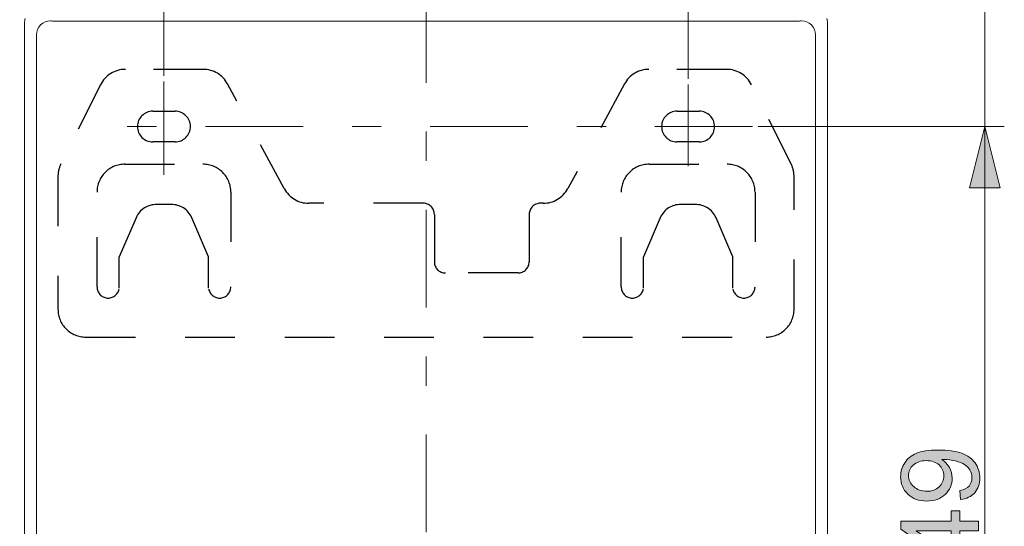
# Model space of a CAD drawing. Units: millimetres. Extents: x 0 to 250, y -250 to 0.
# Drawn here: x 80 to 120, y -186 to -165 of the extents above; entities that cross this region are included whole.
import ezdxf

# ---------------------------------------------------------------- set-up
doc = ezdxf.new("R2010")
doc.units = ezdxf.units.MM
doc.header["$MEASUREMENT"] = 0
for name, pattern in [('AI-Linetype-1440', [9.0421, 3.931348, -1.965674, 1.179404, -1.965674]), ('AI-Linetype-1441', [9.0421, 3.931348, -1.965674, 1.179404, -1.965674]), ('AI-Linetype-1442', [9.0421, 3.931348, -1.965674, 1.179404, -1.965674]), ('AI-Linetype-1521', [4.000006, 2.000003, -2.000003]), ('AI-Linetype-1522', [4.000006, 2.000003, -2.000003]), ('AI-Linetype-1523', [4.000006, 2.000003, -2.000003]), ('AI-Linetype-1524', [4.000006, 2.000003, -2.000003]), ('AI-Linetype-1525', [4.000006, 2.000003, -2.000003]), ('AI-Linetype-1526', [4.000006, 2.000003, -2.000003]), ('AI-Linetype-1527', [4.000006, 2.000003, -2.000003]), ('AI-Linetype-1528', [4.000006, 2.000003, -2.000003]), ('AI-Linetype-1529', [4.000006, 2.000003, -2.000003]), ('AI-Linetype-1530', [4.000006, 2.000003, -2.000003]), ('AI-Linetype-1531', [4.000006, 2.000003, -2.000003]), ('AI-Linetype-1532', [4.000006, 2.000003, -2.000003]), ('AI-Linetype-1533', [4.000006, 2.000003, -2.000003]), ('AI-Linetype-1534', [4.000006, 2.000003, -2.000003]), ('AI-Linetype-1535', [4.000006, 2.000003, -2.000003]), ('AI-Linetype-1536', [4.000006, 2.000003, -2.000003]), ('AI-Linetype-1537', [4.000006, 2.000003, -2.000003]), ('AI-Linetype-1538', [4.000006, 2.000003, -2.000003]), ('AI-Linetype-1539', [4.000006, 2.000003, -2.000003]), ('AI-Linetype-1540', [4.000006, 2.000003, -2.000003]), ('AI-Linetype-1541', [4.000006, 2.000003, -2.000003]), ('AI-Linetype-1542', [4.000006, 2.000003, -2.000003]), ('AI-Linetype-1543', [4.000006, 2.000003, -2.000003]), ('AI-Linetype-1544', [4.000006, 2.000003, -2.000003]), ('AI-Linetype-1545', [4.000006, 2.000003, -2.000003]), ('AI-Linetype-1546', [4.000006, 2.000003, -2.000003]), ('AI-Linetype-1547', [4.000006, 2.000003, -2.000003]), ('AI-Linetype-1548', [4.000006, 2.000003, -2.000003]), ('AI-Linetype-1549', [4.000006, 2.000003, -2.000003]), ('AI-Linetype-1550', [4.000006, 2.000003, -2.000003]), ('AI-Linetype-1551', [4.000006, 2.000003, -2.000003]), ('AI-Linetype-1552', [4.000006, 2.000003, -2.000003]), ('AI-Linetype-1553', [4.000006, 2.000003, -2.000003]), ('AI-Linetype-1554', [4.000006, 2.000003, -2.000003]), ('AI-Linetype-1555', [4.000006, 2.000003, -2.000003]), ('AI-Linetype-1556', [4.000006, 2.000003, -2.000003]), ('AI-Linetype-1557', [4.000006, 2.000003, -2.000003]), ('AI-Linetype-1558', [4.000006, 2.000003, -2.000003]), ('AI-Linetype-1559', [4.000006, 2.000003, -2.000003]), ('AI-Linetype-1560', [4.000006, 2.000003, -2.000003]), ('AI-Linetype-1561', [4.000006, 2.000003, -2.000003]), ('AI-Linetype-1562', [4.000006, 2.000003, -2.000003]), ('AI-Linetype-1563', [4.000006, 2.000003, -2.000003]), ('AI-Linetype-1564', [4.000006, 2.000003, -2.000003]), ('AI-Linetype-1565', [4.000006, 2.000003, -2.000003]), ('AI-Linetype-1566', [4.000006, 2.000003, -2.000003]), ('AI-Linetype-1567', [4.000006, 2.000003, -2.000003]), ('AI-Linetype-1568', [4.000006, 2.000003, -2.000003]), ('AI-Linetype-1569', [4.000006, 2.000003, -2.000003]), ('AI-Linetype-1570', [4.000006, 2.000003, -2.000003]), ('AI-Linetype-1571', [4.000006, 2.000003, -2.000003]), ('AI-Linetype-1572', [4.000006, 2.000003, -2.000003]), ('AI-Linetype-1573', [4.000006, 2.000003, -2.000003]), ('AI-Linetype-1574', [4.000006, 2.000003, -2.000003]), ('AI-Linetype-1575', [4.000006, 2.000003, -2.000003]), ('AI-Linetype-1576', [4.000006, 2.000003, -2.000003]), ('AI-Linetype-1577', [4.000006, 2.000003, -2.000003]), ('AI-Linetype-1578', [4.000006, 2.000003, -2.000003]), ('AI-Linetype-1579', [4.000006, 2.000003, -2.000003]), ('AI-Linetype-1580', [4.000006, 2.000003, -2.000003]), ('AI-Linetype-1581', [4.000006, 2.000003, -2.000003]), ('AI-Linetype-1582', [4.000006, 2.000003, -2.000003]), ('AI-Linetype-1583', [4.000006, 2.000003, -2.000003]), ('AI-Linetype-1584', [4.000006, 2.000003, -2.000003]), ('AI-Linetype-757', [9.0421, 3.931348, -1.965674, 1.179404, -1.965674])]:
    doc.linetypes.add(name, pattern=pattern)
doc.layers.add('Layer 1', color=7, linetype='Continuous', lineweight=0)

# ---------------------------------------------------------------- blocks, each defined once
blk = doc.blocks.new('Block_26')
at = {"layer": 'Layer 1', "true_color": 0x000000, "transparency": 33554687}
h = blk.add_hatch(color=18, dxfattribs=at)
h.dxf.hatch_style = 2
edge = h.paths.add_edge_path()
edge.add_spline(control_points=[(116.463, -183.203), (116.244, -183.203), (116.069, -183.262), (115.94, -183.379), (115.811, -183.496), (115.746, -183.637), (115.746, -183.801), (115.746, -183.972), (115.816, -184.12), (115.955, -184.246), (116.094, -184.372), (116.274, -184.435), (116.495, -184.435), (116.694, -184.435), (116.855, -184.375), (116.979, -184.255), (117.103, -184.136), (117.165, -183.988), (117.165, -183.812), (117.165, -183.635), (117.103, -183.489), (116.979, -183.375), (116.855, -183.261), (116.683, -183.203), (116.463, -183.203)], knot_values=[0, 0, 0, 0, 1, 1, 1, 2, 2, 2, 3, 3, 3, 4, 4, 4, 5, 5, 5, 6, 6, 6, 7, 7, 7, 8, 8, 8, 8], degree=3, periodic=0)
edge = h.paths.add_edge_path()
edge.add_spline(control_points=[(117.84, -184.771), (117.84, -184.771), (117.806, -184.403), (117.806, -184.403), (117.979, -184.372), (118.104, -184.313), (118.182, -184.225), (118.26, -184.137), (118.299, -184.024), (118.299, -183.886), (118.299, -183.769), (118.272, -183.665), (118.218, -183.577), (118.164, -183.488), (118.092, -183.416), (118.002, -183.359), (117.912, -183.302), (117.791, -183.255), (117.637, -183.216), (117.484, -183.178), (117.328, -183.159), (117.17, -183.159), (117.153, -183.159), (117.127, -183.16), (117.093, -183.161), (117.215, -183.238), (117.314, -183.342), (117.39, -183.475), (117.466, -183.607), (117.503, -183.751), (117.503, -183.906), (117.503, -184.164), (117.41, -184.382), (117.223, -184.561), (117.036, -184.739), (116.789, -184.829), (116.482, -184.829), (116.166, -184.829), (115.912, -184.735), (115.719, -184.549), (115.526, -184.363), (115.429, -184.129), (115.429, -183.848), (115.429, -183.645), (115.484, -183.46), (115.593, -183.292), (115.702, -183.124), (115.858, -182.996), (116.06, -182.909), (116.262, -182.822), (116.555, -182.778), (116.938, -182.778), (117.336, -182.778), (117.653, -182.821), (117.89, -182.908), (118.126, -182.994), (118.305, -183.123), (118.429, -183.294), (118.552, -183.465), (118.614, -183.665), (118.614, -183.895), (118.614, -184.139), (118.546, -184.338), (118.411, -184.493), (118.275, -184.647), (118.085, -184.74), (117.84, -184.771)], knot_values=[0, 0, 0, 0, 1, 1, 1, 2, 2, 2, 3, 3, 3, 4, 4, 4, 5, 5, 5, 6, 6, 6, 7, 7, 7, 8, 8, 8, 9, 9, 9, 10, 10, 10, 11, 11, 11, 12, 12, 12, 13, 13, 13, 14, 14, 14, 15, 15, 15, 16, 16, 16, 17, 17, 17, 18, 18, 18, 19, 19, 19, 20, 20, 20, 21, 21, 21, 22, 22, 22, 22], degree=3, periodic=0)
h = blk.add_hatch(color=18, dxfattribs=at)
h.dxf.hatch_style = 2
edge = h.paths.add_edge_path()
edge.add_spline(control_points=[(117.463, -186.024), (117.463, -186.024), (116.057, -186.024), (116.057, -186.024), (116.057, -186.024), (117.463, -187.001), (117.463, -187.001), (117.463, -187.001), (117.463, -186.024), (117.463, -186.024)], knot_values=[0, 0, 0, 0, 1, 1, 1, 2, 2, 2, 3, 3, 3, 3], degree=3, periodic=0)
edge = h.paths.add_edge_path()
edge.add_spline(control_points=[(118.561, -186.024), (118.561, -186.024), (117.814, -186.024), (117.814, -186.024), (117.814, -186.024), (117.814, -187.377), (117.814, -187.377), (117.814, -187.377), (117.463, -187.377), (117.463, -187.377), (117.463, -187.377), (115.442, -185.954), (115.442, -185.954), (115.442, -185.954), (115.442, -185.641), (115.442, -185.641), (115.442, -185.641), (117.463, -185.641), (117.463, -185.641), (117.463, -185.641), (117.463, -185.22), (117.463, -185.22), (117.463, -185.22), (117.814, -185.22), (117.814, -185.22), (117.814, -185.22), (117.814, -185.641), (117.814, -185.641), (117.814, -185.641), (118.561, -185.641), (118.561, -185.641), (118.561, -185.641), (118.561, -186.024), (118.561, -186.024)], knot_values=[0, 0, 0, 0, 1, 1, 1, 2, 2, 2, 3, 3, 3, 4, 4, 4, 5, 5, 5, 6, 6, 6, 7, 7, 7, 8, 8, 8, 9, 9, 9, 10, 10, 10, 11, 11, 11, 11], degree=3, periodic=0)
h = blk.add_hatch(color=18, dxfattribs=at)
h.dxf.hatch_style = 2
edge = h.paths.add_edge_path()
edge.add_spline(control_points=[(118.561, -188.232), (118.561, -188.232), (118.561, -188.615), (118.561, -188.615), (118.561, -188.615), (116.121, -188.615), (116.121, -188.615), (116.209, -188.708), (116.297, -188.828), (116.385, -188.978), (116.472, -189.128), (116.538, -189.262), (116.582, -189.381), (116.582, -189.381), (116.212, -189.381), (116.212, -189.381), (116.112, -189.167), (115.99, -188.98), (115.846, -188.819), (115.703, -188.659), (115.564, -188.546), (115.429, -188.479), (115.429, -188.479), (115.429, -188.232), (115.429, -188.232), (115.429, -188.232), (118.561, -188.232), (118.561, -188.232)], knot_values=[0, 0, 0, 0, 1, 1, 1, 2, 2, 2, 3, 3, 3, 4, 4, 4, 5, 5, 5, 6, 6, 6, 7, 7, 7, 8, 8, 8, 9, 9, 9, 9], degree=3, periodic=0)
at = {"layer": 'Layer 1'}
for points, knots in [([(117.84, -184.771), (117.84, -184.771), (117.806, -184.403), (117.806, -184.403), (117.979, -184.372), (118.104, -184.313), (118.182, -184.225), (118.26, -184.137), (118.299, -184.024), (118.299, -183.886), (118.299, -183.769), (118.272, -183.665), (118.218, -183.577), (118.164, -183.488), (118.092, -183.416), (118.002, -183.359), (117.912, -183.302), (117.791, -183.255), (117.637, -183.216), (117.484, -183.178), (117.328, -183.159), (117.17, -183.159), (117.153, -183.159), (117.127, -183.16), (117.093, -183.161), (117.215, -183.238), (117.314, -183.342), (117.39, -183.475), (117.466, -183.607), (117.503, -183.751), (117.503, -183.906), (117.503, -184.164), (117.41, -184.382), (117.223, -184.561), (117.036, -184.739), (116.789, -184.829), (116.482, -184.829), (116.166, -184.829), (115.912, -184.735), (115.719, -184.549), (115.526, -184.363), (115.429, -184.129), (115.429, -183.848), (115.429, -183.645), (115.484, -183.46), (115.593, -183.292), (115.702, -183.124), (115.858, -182.996), (116.06, -182.909), (116.262, -182.822), (116.555, -182.778), (116.938, -182.778), (117.336, -182.778), (117.653, -182.821), (117.89, -182.908), (118.126, -182.994), (118.305, -183.123), (118.429, -183.294), (118.552, -183.465), (118.614, -183.665), (118.614, -183.895), (118.614, -184.139), (118.546, -184.338), (118.411, -184.493), (118.275, -184.647), (118.085, -184.74), (117.84, -184.771)], [0, 0, 0, 0, 1, 1, 1, 2, 2, 2, 3, 3, 3, 4, 4, 4, 5, 5, 5, 6, 6, 6, 7, 7, 7, 8, 8, 8, 9, 9, 9, 10, 10, 10, 11, 11, 11, 12, 12, 12, 13, 13, 13, 14, 14, 14, 15, 15, 15, 16, 16, 16, 17, 17, 17, 18, 18, 18, 19, 19, 19, 20, 20, 20, 21, 21, 21, 22, 22, 22, 22]), ([(116.463, -183.203), (116.244, -183.203), (116.069, -183.262), (115.94, -183.379), (115.811, -183.496), (115.746, -183.637), (115.746, -183.801), (115.746, -183.972), (115.816, -184.12), (115.955, -184.246), (116.094, -184.372), (116.274, -184.435), (116.495, -184.435), (116.694, -184.435), (116.855, -184.375), (116.979, -184.255), (117.103, -184.136), (117.165, -183.988), (117.165, -183.812), (117.165, -183.635), (117.103, -183.489), (116.979, -183.375), (116.855, -183.261), (116.683, -183.203), (116.463, -183.203)], [0, 0, 0, 0, 1, 1, 1, 2, 2, 2, 3, 3, 3, 4, 4, 4, 5, 5, 5, 6, 6, 6, 7, 7, 7, 8, 8, 8, 8]), ([(118.561, -186.024), (118.561, -186.024), (117.814, -186.024), (117.814, -186.024), (117.814, -186.024), (117.814, -187.377), (117.814, -187.377), (117.814, -187.377), (117.463, -187.377), (117.463, -187.377), (117.463, -187.377), (115.442, -185.954), (115.442, -185.954), (115.442, -185.954), (115.442, -185.641), (115.442, -185.641), (115.442, -185.641), (117.463, -185.641), (117.463, -185.641), (117.463, -185.641), (117.463, -185.22), (117.463, -185.22), (117.463, -185.22), (117.814, -185.22), (117.814, -185.22), (117.814, -185.22), (117.814, -185.641), (117.814, -185.641), (117.814, -185.641), (118.561, -185.641), (118.561, -185.641), (118.561, -185.641), (118.561, -186.024), (118.561, -186.024)], [0, 0, 0, 0, 1, 1, 1, 2, 2, 2, 3, 3, 3, 4, 4, 4, 5, 5, 5, 6, 6, 6, 7, 7, 7, 8, 8, 8, 9, 9, 9, 10, 10, 10, 11, 11, 11, 11]), ([(117.463, -186.024), (117.463, -186.024), (116.057, -186.024), (116.057, -186.024), (116.057, -186.024), (117.463, -187.001), (117.463, -187.001), (117.463, -187.001), (117.463, -186.024), (117.463, -186.024)], [0, 0, 0, 0, 1, 1, 1, 2, 2, 2, 3, 3, 3, 3]), ([(118.561, -188.232), (118.561, -188.232), (118.561, -188.615), (118.561, -188.615), (118.561, -188.615), (116.121, -188.615), (116.121, -188.615), (116.209, -188.708), (116.297, -188.828), (116.385, -188.978), (116.472, -189.128), (116.538, -189.262), (116.582, -189.381), (116.582, -189.381), (116.212, -189.381), (116.212, -189.381), (116.112, -189.167), (115.99, -188.98), (115.846, -188.819), (115.703, -188.659), (115.564, -188.546), (115.429, -188.479), (115.429, -188.479), (115.429, -188.232), (115.429, -188.232), (115.429, -188.232), (118.561, -188.232), (118.561, -188.232)], [0, 0, 0, 0, 1, 1, 1, 2, 2, 2, 3, 3, 3, 4, 4, 4, 5, 5, 5, 6, 6, 6, 7, 7, 7, 8, 8, 8, 9, 9, 9, 9])]:
    blk.add_open_spline(points, degree=3, knots=knots, dxfattribs=at)
blk = doc.blocks.new('Block_25')
at = {"layer": 'Layer 1'}
blk.add_blockref('Block_26', (0, 0), dxfattribs=at)
blk = doc.blocks.new('Block_24')
at = {"layer": 'Layer 1', "true_color": 0x000000, "transparency": 33554687}
h = blk.add_hatch(color=18, dxfattribs=at)
h.dxf.hatch_style = 2
h.paths.add_polyline_path([(118.817, -169.762), (118.199, -172.231), (119.434, -172.231), (118.817, -169.762)])
at = {"layer": 'Layer 1', "color": 18, "lineweight": 15, "true_color": 0x000000}
for p, q in [((109.698, -169.762), (119.602, -169.762)), ((118.817, -169.762), (118.817, -203.195))]:
    blk.add_line(p, q, dxfattribs=at)
at = {"layer": 'Layer 1'}
blk.add_lwpolyline([(118.817, -169.762), (118.199, -172.231), (119.434, -172.231), (118.817, -169.762)], dxfattribs=at)
blk.add_blockref('Block_25', (0, 0), dxfattribs=at)
blk = doc.blocks.new('Block_29')
at = {"layer": 'Layer 1', "true_color": 0x000000, "transparency": 33554687}
h = blk.add_hatch(color=18, dxfattribs=at)
h.dxf.hatch_style = 2
edge = h.paths.add_edge_path()
edge.add_spline(control_points=[(118.591, -157.764), (118.591, -157.764), (118.591, -158.147), (118.591, -158.147), (118.591, -158.147), (116.151, -158.147), (116.151, -158.147), (116.239, -158.239), (116.327, -158.36), (116.415, -158.51), (116.503, -158.659), (116.569, -158.794), (116.613, -158.913), (116.613, -158.913), (116.243, -158.913), (116.243, -158.913), (116.142, -158.698), (116.02, -158.511), (115.877, -158.351), (115.734, -158.191), (115.595, -158.077), (115.46, -158.011), (115.46, -158.011), (115.46, -157.764), (115.46, -157.764), (115.46, -157.764), (118.591, -157.764), (118.591, -157.764)], knot_values=[0, 0, 0, 0, 1, 1, 1, 2, 2, 2, 3, 3, 3, 4, 4, 4, 5, 5, 5, 6, 6, 6, 7, 7, 7, 8, 8, 8, 9, 9, 9, 9], degree=3, periodic=0)
h = blk.add_hatch(color=18, dxfattribs=at)
h.dxf.hatch_style = 2
edge = h.paths.add_edge_path()
edge.add_spline(control_points=[(118.223, -159.617), (118.223, -159.617), (118.591, -159.617), (118.591, -159.617), (118.591, -159.617), (118.591, -161.678), (118.591, -161.678), (118.499, -161.681), (118.41, -161.666), (118.325, -161.633), (118.185, -161.581), (118.047, -161.497), (117.91, -161.381), (117.774, -161.266), (117.617, -161.099), (117.438, -160.88), (117.16, -160.541), (116.94, -160.312), (116.778, -160.193), (116.615, -160.074), (116.462, -160.015), (116.317, -160.015), (116.166, -160.015), (116.038, -160.069), (115.933, -160.177), (115.829, -160.286), (115.777, -160.427), (115.777, -160.602), (115.777, -160.786), (115.832, -160.934), (115.943, -161.044), (116.053, -161.155), (116.207, -161.211), (116.402, -161.212), (116.402, -161.212), (116.362, -161.606), (116.362, -161.606), (116.068, -161.579), (115.845, -161.477), (115.691, -161.302), (115.537, -161.126), (115.46, -160.89), (115.46, -160.593), (115.46, -160.294), (115.543, -160.057), (115.709, -159.883), (115.875, -159.708), (116.08, -159.621), (116.326, -159.621), (116.451, -159.621), (116.573, -159.647), (116.694, -159.698), (116.814, -159.749), (116.941, -159.833), (117.075, -159.952), (117.208, -160.07), (117.391, -160.267), (117.623, -160.542), (117.816, -160.772), (117.947, -160.919), (118.016, -160.984), (118.085, -161.05), (118.154, -161.104), (118.223, -161.146), (118.223, -161.146), (118.223, -159.617), (118.223, -159.617)], knot_values=[0, 0, 0, 0, 1, 1, 1, 2, 2, 2, 3, 3, 3, 4, 4, 4, 5, 5, 5, 6, 6, 6, 7, 7, 7, 8, 8, 8, 9, 9, 9, 10, 10, 10, 11, 11, 11, 12, 12, 12, 13, 13, 13, 14, 14, 14, 15, 15, 15, 16, 16, 16, 17, 17, 17, 18, 18, 18, 19, 19, 19, 20, 20, 20, 21, 21, 21, 22, 22, 22, 22], degree=3, periodic=0)
at = {"layer": 'Layer 1'}
for points, knots in [([(118.591, -157.764), (118.591, -157.764), (118.591, -158.147), (118.591, -158.147), (118.591, -158.147), (116.151, -158.147), (116.151, -158.147), (116.239, -158.239), (116.327, -158.36), (116.415, -158.51), (116.503, -158.659), (116.569, -158.794), (116.613, -158.913), (116.613, -158.913), (116.243, -158.913), (116.243, -158.913), (116.142, -158.698), (116.02, -158.511), (115.877, -158.351), (115.734, -158.191), (115.595, -158.077), (115.46, -158.011), (115.46, -158.011), (115.46, -157.764), (115.46, -157.764), (115.46, -157.764), (118.591, -157.764), (118.591, -157.764)], [0, 0, 0, 0, 1, 1, 1, 2, 2, 2, 3, 3, 3, 4, 4, 4, 5, 5, 5, 6, 6, 6, 7, 7, 7, 8, 8, 8, 9, 9, 9, 9]), ([(118.223, -159.617), (118.223, -159.617), (118.591, -159.617), (118.591, -159.617), (118.591, -159.617), (118.591, -161.678), (118.591, -161.678), (118.499, -161.681), (118.41, -161.666), (118.325, -161.633), (118.185, -161.581), (118.047, -161.497), (117.91, -161.381), (117.774, -161.266), (117.617, -161.099), (117.438, -160.88), (117.16, -160.541), (116.94, -160.312), (116.778, -160.193), (116.615, -160.074), (116.462, -160.015), (116.317, -160.015), (116.166, -160.015), (116.038, -160.069), (115.933, -160.177), (115.829, -160.286), (115.777, -160.427), (115.777, -160.602), (115.777, -160.786), (115.832, -160.934), (115.943, -161.044), (116.053, -161.155), (116.207, -161.211), (116.402, -161.212), (116.402, -161.212), (116.362, -161.606), (116.362, -161.606), (116.068, -161.579), (115.845, -161.477), (115.691, -161.302), (115.537, -161.126), (115.46, -160.89), (115.46, -160.593), (115.46, -160.294), (115.543, -160.057), (115.709, -159.883), (115.875, -159.708), (116.08, -159.621), (116.326, -159.621), (116.451, -159.621), (116.573, -159.647), (116.694, -159.698), (116.814, -159.749), (116.941, -159.833), (117.075, -159.952), (117.208, -160.07), (117.391, -160.267), (117.623, -160.542), (117.816, -160.772), (117.947, -160.919), (118.016, -160.984), (118.085, -161.05), (118.154, -161.104), (118.223, -161.146), (118.223, -161.146), (118.223, -159.617), (118.223, -159.617)], [0, 0, 0, 0, 1, 1, 1, 2, 2, 2, 3, 3, 3, 4, 4, 4, 5, 5, 5, 6, 6, 6, 7, 7, 7, 8, 8, 8, 9, 9, 9, 10, 10, 10, 11, 11, 11, 12, 12, 12, 13, 13, 13, 14, 14, 14, 15, 15, 15, 16, 16, 16, 17, 17, 17, 18, 18, 18, 19, 19, 19, 20, 20, 20, 21, 21, 21, 22, 22, 22, 22])]:
    blk.add_open_spline(points, degree=3, knots=knots, dxfattribs=at)
blk = doc.blocks.new('Block_28')
at = {"layer": 'Layer 1'}
blk.add_blockref('Block_29', (0, 0), dxfattribs=at)
blk = doc.blocks.new('Block_27')
at = {"layer": 'Layer 1', "true_color": 0x000000, "transparency": 33554687}
h = blk.add_hatch(color=18, dxfattribs=at)
h.dxf.hatch_style = 2
h.paths.add_polyline_path([(118.817, -165.028), (119.434, -162.56), (118.199, -162.56), (118.817, -165.028)])
h = blk.add_hatch(color=18, dxfattribs=at)
h.dxf.hatch_style = 2
h.paths.add_polyline_path([(118.817, -169.762), (118.199, -172.231), (119.434, -172.231), (118.817, -169.762)])
at = {"layer": 'Layer 1', "color": 18, "lineweight": 15, "true_color": 0x000000}
for p, q in [((118.817, -173.465), (118.817, -157.354)), ((112.151, -165.028), (119.602, -165.028)), ((109.698, -169.762), (119.602, -169.762))]:
    blk.add_line(p, q, dxfattribs=at)
at = {"layer": 'Layer 1'}
for points in [[(118.817, -165.028), (119.434, -162.56), (118.199, -162.56), (118.817, -165.028)], [(118.817, -169.762), (118.199, -172.231), (119.434, -172.231), (118.817, -169.762)]]:
    blk.add_lwpolyline(points, dxfattribs=at)
blk.add_blockref('Block_28', (0, 0), dxfattribs=at)
blk = doc.blocks.new('Block_30')
at = {"layer": 'Layer 1', "color": 18, "lineweight": 15, "true_color": 0x000000}
for p, q in [((85.786, -167.719), (85.786, -147.684)), ((106.878, -167.845), (106.878, -147.684))]:
    blk.add_line(p, q, dxfattribs=at)
blk = doc.blocks.new('Block_4')
at = {"layer": 'Layer 1', "color": 18, "linetype": 'AI-Linetype-757', "lineweight": 13, "true_color": 0x000000}
blk.add_line((96.332, -164.07), (96.332, -205.422), dxfattribs=at)
at = {"layer": 'Layer 1', "color": 18, "lineweight": 20, "true_color": 0x000000}
for p, q in [((80.176, -165.589), (80.176, -200.076)), ((81.221, -165.512), (81.228, -165.513)), ((81.228, -165.513), (81.244, -165.515)), ((81.244, -165.515), (81.268, -165.516)), ((81.268, -165.516), (81.301, -165.517)), ((81.301, -165.517), (81.342, -165.518)), ((81.342, -165.518), (81.389, -165.519)), ((81.389, -165.519), (81.443, -165.52)), ((81.443, -165.52), (81.502, -165.52)), ((81.502, -165.52), (81.566, -165.521)), ((81.566, -165.521), (81.635, -165.521)), ((81.635, -165.521), (81.707, -165.522)), ((81.707, -165.522), (81.782, -165.522)), ((81.782, -165.522), (110.881, -165.522)), ((110.881, -165.522), (110.957, -165.522)), ((110.957, -165.522), (111.029, -165.521)), ((111.029, -165.521), (111.098, -165.521)), ((111.098, -165.521), (111.162, -165.52)), ((111.162, -165.52), (111.221, -165.52)), ((111.221, -165.52), (111.275, -165.519)), ((111.275, -165.519), (111.322, -165.518)), ((111.322, -165.518), (111.363, -165.517)), ((111.363, -165.517), (111.396, -165.516)), ((111.396, -165.516), (111.42, -165.515)), ((111.42, -165.515), (111.436, -165.513)), ((111.436, -165.513), (111.442, -165.512)), ((112.487, -200.076), (112.487, -165.589)), ((80.66, -199.592), (80.66, -166.073)), ((112.003, -166.073), (112.003, -199.592))]:
    blk.add_line(p, q, dxfattribs=at)
at = {"layer": 'Layer 1', "color": 18, "linetype": 'AI-Linetype-1566', "lineweight": 25, "true_color": 0x000000}
blk.add_line((87.361, -167.462), (84.236, -167.462), dxfattribs=at)
at = {"layer": 'Layer 1', "color": 18, "linetype": 'AI-Linetype-1559', "lineweight": 25, "true_color": 0x000000}
blk.add_line((108.428, -167.462), (105.302, -167.462), dxfattribs=at)
at = {"layer": 'Layer 1', "color": 18, "linetype": 'AI-Linetype-1440', "lineweight": 13, "true_color": 0x000000}
blk.add_line((85.786, -167.944), (85.786, -171.707), dxfattribs=at)
at = {"layer": 'Layer 1', "color": 18, "linetype": 'AI-Linetype-1549', "lineweight": 25, "true_color": 0x000000}
blk.add_line((83.232, -168.083), (81.641, -171.264), dxfattribs=at)
at = {"layer": 'Layer 1', "color": 18, "linetype": 'AI-Linetype-1564', "lineweight": 25, "true_color": 0x000000}
blk.add_line((90.628, -172.26), (88.348, -168.05), dxfattribs=at)
at = {"layer": 'Layer 1', "color": 18, "linetype": 'AI-Linetype-1561', "lineweight": 25, "true_color": 0x000000}
blk.add_line((104.316, -168.05), (102.035, -172.26), dxfattribs=at)
at = {"layer": 'Layer 1', "color": 18, "linetype": 'AI-Linetype-1441', "lineweight": 13, "true_color": 0x000000}
blk.add_line((106.878, -168.069), (106.878, -171.353), dxfattribs=at)
at = {"layer": 'Layer 1', "color": 18, "linetype": 'AI-Linetype-1557', "lineweight": 25, "true_color": 0x000000}
blk.add_line((111.023, -171.264), (109.432, -168.083), dxfattribs=at)
at = {"layer": 'Layer 1', "color": 18, "linetype": 'AI-Linetype-1545', "lineweight": 25, "true_color": 0x000000}
blk.add_line((85.337, -169.145), (86.235, -169.145), dxfattribs=at)
at = {"layer": 'Layer 1', "color": 18, "linetype": 'AI-Linetype-1568', "lineweight": 25, "true_color": 0x000000}
blk.add_line((106.429, -169.145), (107.327, -169.145), dxfattribs=at)
at = {"layer": 'Layer 1', "color": 18, "linetype": 'AI-Linetype-1442', "lineweight": 13, "true_color": 0x000000}
blk.add_line((109.473, -169.762), (83.537, -169.762), dxfattribs=at)
at = {"layer": 'Layer 1', "color": 18, "linetype": 'AI-Linetype-1547', "lineweight": 25, "true_color": 0x000000}
blk.add_line((86.235, -170.379), (85.337, -170.379), dxfattribs=at)
at = {"layer": 'Layer 1', "color": 18, "linetype": 'AI-Linetype-1570', "lineweight": 25, "true_color": 0x000000}
blk.add_line((107.327, -170.379), (106.429, -170.379), dxfattribs=at)
at = {"layer": 'Layer 1', "color": 18, "linetype": 'AI-Linetype-1541', "lineweight": 25, "true_color": 0x000000}
blk.add_line((84.215, -171.277), (87.357, -171.277), dxfattribs=at)
at = {"layer": 'Layer 1', "color": 18, "linetype": 'AI-Linetype-1536', "lineweight": 25, "true_color": 0x000000}
blk.add_line((105.307, -171.277), (108.448, -171.277), dxfattribs=at)
at = {"layer": 'Layer 1', "color": 18, "linetype": 'AI-Linetype-1551', "lineweight": 25, "true_color": 0x000000}
blk.add_line((81.523, -171.766), (81.523, -177.111), dxfattribs=at)
at = {"layer": 'Layer 1', "color": 18, "linetype": 'AI-Linetype-1555', "lineweight": 25, "true_color": 0x000000}
blk.add_line((111.141, -177.111), (111.141, -171.766), dxfattribs=at)
at = {"layer": 'Layer 1', "color": 18, "linetype": 'AI-Linetype-1539', "lineweight": 25, "true_color": 0x000000}
blk.add_line((83.093, -176.213), (83.093, -172.399), dxfattribs=at)
at = {"layer": 'Layer 1', "color": 18, "linetype": 'AI-Linetype-1543', "lineweight": 25, "true_color": 0x000000}
blk.add_line((88.479, -172.399), (88.479, -176.213), dxfattribs=at)
at = {"layer": 'Layer 1', "color": 18, "linetype": 'AI-Linetype-1534', "lineweight": 25, "true_color": 0x000000}
blk.add_line((104.185, -176.213), (104.185, -172.399), dxfattribs=at)
at = {"layer": 'Layer 1', "color": 18, "linetype": 'AI-Linetype-1538', "lineweight": 25, "true_color": 0x000000}
blk.add_line((109.57, -172.399), (109.57, -176.213), dxfattribs=at)
at = {"layer": 'Layer 1', "color": 18, "linetype": 'AI-Linetype-1579', "lineweight": 25, "true_color": 0x000000}
blk.add_line((86.076, -172.898), (85.496, -172.898), dxfattribs=at)
at = {"layer": 'Layer 1', "color": 18, "linetype": 'AI-Linetype-1525', "lineweight": 25, "true_color": 0x000000}
blk.add_line((96.22, -172.848), (91.615, -172.848), dxfattribs=at)
at = {"layer": 'Layer 1', "color": 18, "linetype": 'AI-Linetype-1526', "lineweight": 25, "true_color": 0x000000}
blk.add_line((101.049, -172.848), (100.932, -172.848), dxfattribs=at)
at = {"layer": 'Layer 1', "color": 18, "linetype": 'AI-Linetype-1577', "lineweight": 25, "true_color": 0x000000}
blk.add_line((107.168, -172.898), (106.588, -172.898), dxfattribs=at)
at = {"layer": 'Layer 1', "color": 18, "linetype": 'AI-Linetype-1571', "lineweight": 25, "true_color": 0x000000}
blk.add_line((84.663, -173.428), (83.991, -175.006), dxfattribs=at)
at = {"layer": 'Layer 1', "color": 18, "linetype": 'AI-Linetype-1572', "lineweight": 25, "true_color": 0x000000}
blk.add_line((87.581, -175.006), (86.909, -173.428), dxfattribs=at)
at = {"layer": 'Layer 1', "color": 18, "linetype": 'AI-Linetype-1529', "lineweight": 25, "true_color": 0x000000}
blk.add_line((96.668, -173.296), (96.668, -175.204), dxfattribs=at)
at = {"layer": 'Layer 1', "color": 18, "linetype": 'AI-Linetype-1528', "lineweight": 25, "true_color": 0x000000}
blk.add_line((100.483, -173.296), (100.483, -175.204), dxfattribs=at)
at = {"layer": 'Layer 1', "color": 18, "linetype": 'AI-Linetype-1573', "lineweight": 25, "true_color": 0x000000}
blk.add_line((105.755, -173.428), (105.083, -175.006), dxfattribs=at)
at = {"layer": 'Layer 1', "color": 18, "linetype": 'AI-Linetype-1574', "lineweight": 25, "true_color": 0x000000}
blk.add_line((108.673, -175.006), (108.001, -173.428), dxfattribs=at)
at = {"layer": 'Layer 1', "color": 18, "linetype": 'AI-Linetype-1582', "lineweight": 25, "true_color": 0x000000}
blk.add_line((83.991, -176.265), (83.991, -175.006), dxfattribs=at)
at = {"layer": 'Layer 1', "color": 18, "linetype": 'AI-Linetype-1583', "lineweight": 25, "true_color": 0x000000}
blk.add_line((87.581, -176.265), (87.581, -175.006), dxfattribs=at)
at = {"layer": 'Layer 1', "color": 18, "linetype": 'AI-Linetype-1575', "lineweight": 25, "true_color": 0x000000}
blk.add_line((105.083, -176.265), (105.083, -175.006), dxfattribs=at)
at = {"layer": 'Layer 1', "color": 18, "linetype": 'AI-Linetype-1576', "lineweight": 25, "true_color": 0x000000}
blk.add_line((108.673, -176.265), (108.673, -175.006), dxfattribs=at)
at = {"layer": 'Layer 1', "color": 18, "linetype": 'AI-Linetype-1527', "lineweight": 25, "true_color": 0x000000}
blk.add_line((100.034, -175.652), (97.117, -175.652), dxfattribs=at)
at = {"layer": 'Layer 1', "color": 18, "linetype": 'AI-Linetype-1553', "lineweight": 25, "true_color": 0x000000}
blk.add_line((82.645, -178.233), (110.019, -178.233), dxfattribs=at)
at = {"layer": 'Layer 1', "color": 18, "lineweight": 20, "true_color": 0x000000}
blk.add_open_spline([(69.856, -153.376), (69.345, -152.795), (68.609, -152.463), (67.836, -152.463), (65.218, -152.463), (62.6, -152.463), (59.983, -152.463), (58.971, -152.463), (58.001, -152.864), (57.285, -153.58), (56.57, -154.295), (56.168, -155.265), (56.168, -156.277), (56.168, -173.743), (56.168, -191.208), (56.168, -208.674), (56.168, -209.685), (56.57, -210.655), (57.285, -211.371), (58.001, -212.086), (58.971, -212.488), (59.983, -212.488), (68.717, -212.488), (77.452, -212.488), (86.187, -212.488)], degree=3, knots=[0, 0, 0, 0, 1, 1, 1, 2, 2, 2, 3, 3, 3, 4, 4, 4, 5, 5, 5, 6, 6, 6, 7, 7, 7, 8, 8, 8, 8], dxfattribs=at)
for points in [[(80.204, -165.416), (80.185, -165.472), (80.176, -165.529), (80.176, -165.589)], [(81.221, -165.512), (80.912, -165.512), (80.661, -165.763), (80.66, -166.073)], [(112.003, -166.073), (112.003, -165.763), (111.752, -165.512), (111.442, -165.512)], [(112.487, -165.589), (112.487, -165.529), (112.478, -165.472), (112.46, -165.416)]]:
    blk.add_open_spline(points, degree=3, dxfattribs=at)
at = {"layer": 'Layer 1', "color": 18, "linetype": 'AI-Linetype-1548', "lineweight": 25, "true_color": 0x000000}
blk.add_open_spline([(84.236, -167.462), (83.811, -167.462), (83.422, -167.703), (83.232, -168.083)], degree=3, dxfattribs=at)
at = {"layer": 'Layer 1', "color": 18, "linetype": 'AI-Linetype-1565', "lineweight": 25, "true_color": 0x000000}
blk.add_open_spline([(88.348, -168.05), (88.152, -167.688), (87.773, -167.462), (87.361, -167.462)], degree=3, dxfattribs=at)
at = {"layer": 'Layer 1', "color": 18, "linetype": 'AI-Linetype-1560', "lineweight": 25, "true_color": 0x000000}
blk.add_open_spline([(105.302, -167.462), (104.89, -167.462), (104.512, -167.688), (104.316, -168.05)], degree=3, dxfattribs=at)
at = {"layer": 'Layer 1', "color": 18, "linetype": 'AI-Linetype-1558', "lineweight": 25, "true_color": 0x000000}
blk.add_open_spline([(109.432, -168.083), (109.242, -167.703), (108.853, -167.462), (108.428, -167.462)], degree=3, dxfattribs=at)
at = {"layer": 'Layer 1', "color": 18, "linetype": 'AI-Linetype-1544', "lineweight": 25, "true_color": 0x000000}
blk.add_open_spline([(85.337, -169.145), (84.996, -169.145), (84.72, -169.422), (84.72, -169.762), (84.72, -170.103), (84.996, -170.379), (85.337, -170.379)], degree=3, knots=[0, 0, 0, 0, 1, 1, 1, 2, 2, 2, 2], dxfattribs=at)
at = {"layer": 'Layer 1', "color": 18, "linetype": 'AI-Linetype-1546', "lineweight": 25, "true_color": 0x000000}
blk.add_open_spline([(86.235, -170.379), (86.576, -170.379), (86.852, -170.103), (86.852, -169.762), (86.852, -169.422), (86.576, -169.145), (86.235, -169.145)], degree=3, knots=[0, 0, 0, 0, 1, 1, 1, 2, 2, 2, 2], dxfattribs=at)
at = {"layer": 'Layer 1', "color": 18, "linetype": 'AI-Linetype-1567', "lineweight": 25, "true_color": 0x000000}
blk.add_open_spline([(106.429, -169.145), (106.088, -169.145), (105.812, -169.422), (105.812, -169.762), (105.812, -170.103), (106.088, -170.379), (106.429, -170.379)], degree=3, knots=[0, 0, 0, 0, 1, 1, 1, 2, 2, 2, 2], dxfattribs=at)
at = {"layer": 'Layer 1', "color": 18, "linetype": 'AI-Linetype-1569', "lineweight": 25, "true_color": 0x000000}
blk.add_open_spline([(107.327, -170.379), (107.667, -170.379), (107.944, -170.103), (107.944, -169.762), (107.944, -169.422), (107.667, -169.145), (107.327, -169.145)], degree=3, knots=[0, 0, 0, 0, 1, 1, 1, 2, 2, 2, 2], dxfattribs=at)
at = {"layer": 'Layer 1', "color": 18, "linetype": 'AI-Linetype-1550', "lineweight": 25, "true_color": 0x000000}
blk.add_open_spline([(81.641, -171.264), (81.563, -171.42), (81.523, -171.592), (81.523, -171.766)], degree=3, dxfattribs=at)
at = {"layer": 'Layer 1', "color": 18, "linetype": 'AI-Linetype-1540', "lineweight": 25, "true_color": 0x000000}
blk.add_open_spline([(84.215, -171.277), (83.918, -171.277), (83.632, -171.395), (83.422, -171.605), (83.212, -171.816), (83.093, -172.101), (83.093, -172.399)], degree=3, knots=[0, 0, 0, 0, 1, 1, 1, 2, 2, 2, 2], dxfattribs=at)
at = {"layer": 'Layer 1', "color": 18, "linetype": 'AI-Linetype-1542', "lineweight": 25, "true_color": 0x000000}
blk.add_open_spline([(88.479, -172.399), (88.479, -172.101), (88.36, -171.816), (88.15, -171.606), (87.94, -171.395), (87.654, -171.277), (87.357, -171.277)], degree=3, knots=[0, 0, 0, 0, 1, 1, 1, 2, 2, 2, 2], dxfattribs=at)
at = {"layer": 'Layer 1', "color": 18, "linetype": 'AI-Linetype-1535', "lineweight": 25, "true_color": 0x000000}
blk.add_open_spline([(105.307, -171.277), (105.01, -171.277), (104.724, -171.395), (104.514, -171.605), (104.303, -171.816), (104.185, -172.101), (104.185, -172.399)], degree=3, knots=[0, 0, 0, 0, 1, 1, 1, 2, 2, 2, 2], dxfattribs=at)
at = {"layer": 'Layer 1', "color": 18, "linetype": 'AI-Linetype-1537', "lineweight": 25, "true_color": 0x000000}
blk.add_open_spline([(109.57, -172.399), (109.57, -172.101), (109.452, -171.816), (109.242, -171.606), (109.031, -171.395), (108.746, -171.277), (108.448, -171.277)], degree=3, knots=[0, 0, 0, 0, 1, 1, 1, 2, 2, 2, 2], dxfattribs=at)
at = {"layer": 'Layer 1', "color": 18, "linetype": 'AI-Linetype-1556', "lineweight": 25, "true_color": 0x000000}
blk.add_open_spline([(111.141, -171.766), (111.141, -171.592), (111.1, -171.42), (111.023, -171.264)], degree=3, dxfattribs=at)
at = {"layer": 'Layer 1', "color": 18, "linetype": 'AI-Linetype-1563', "lineweight": 25, "true_color": 0x000000}
blk.add_open_spline([(90.628, -172.26), (90.825, -172.622), (91.203, -172.848), (91.615, -172.848)], degree=3, dxfattribs=at)
at = {"layer": 'Layer 1', "color": 18, "linetype": 'AI-Linetype-1562', "lineweight": 25, "true_color": 0x000000}
blk.add_open_spline([(101.049, -172.848), (101.46, -172.848), (101.839, -172.622), (102.035, -172.26)], degree=3, dxfattribs=at)
at = {"layer": 'Layer 1', "color": 18, "linetype": 'AI-Linetype-1580', "lineweight": 25, "true_color": 0x000000}
blk.add_open_spline([(85.496, -172.898), (85.137, -172.892), (84.81, -173.101), (84.663, -173.428)], degree=3, dxfattribs=at)
at = {"layer": 'Layer 1', "color": 18, "linetype": 'AI-Linetype-1584', "lineweight": 25, "true_color": 0x000000}
blk.add_open_spline([(86.909, -173.428), (86.762, -173.101), (86.434, -172.892), (86.076, -172.898)], degree=3, dxfattribs=at)
at = {"layer": 'Layer 1', "color": 18, "linetype": 'AI-Linetype-1521', "lineweight": 25, "true_color": 0x000000}
blk.add_open_spline([(96.668, -173.296), (96.668, -173.049), (96.467, -172.848), (96.22, -172.848)], degree=3, dxfattribs=at)
at = {"layer": 'Layer 1', "color": 18, "linetype": 'AI-Linetype-1524', "lineweight": 25, "true_color": 0x000000}
blk.add_open_spline([(100.932, -172.848), (100.684, -172.848), (100.483, -173.049), (100.483, -173.296)], degree=3, dxfattribs=at)
at = {"layer": 'Layer 1', "color": 18, "linetype": 'AI-Linetype-1581', "lineweight": 25, "true_color": 0x000000}
blk.add_open_spline([(106.588, -172.898), (106.229, -172.892), (105.902, -173.101), (105.755, -173.428)], degree=3, dxfattribs=at)
at = {"layer": 'Layer 1', "color": 18, "linetype": 'AI-Linetype-1578', "lineweight": 25, "true_color": 0x000000}
blk.add_open_spline([(108.001, -173.428), (107.854, -173.101), (107.526, -172.892), (107.168, -172.898)], degree=3, dxfattribs=at)
at = {"layer": 'Layer 1', "color": 18, "linetype": 'AI-Linetype-1522', "lineweight": 25, "true_color": 0x000000}
blk.add_open_spline([(96.668, -175.204), (96.668, -175.452), (96.869, -175.652), (97.117, -175.652)], degree=3, dxfattribs=at)
at = {"layer": 'Layer 1', "color": 18, "linetype": 'AI-Linetype-1523', "lineweight": 25, "true_color": 0x000000}
blk.add_open_spline([(100.034, -175.652), (100.282, -175.652), (100.483, -175.452), (100.483, -175.204)], degree=3, dxfattribs=at)
at = {"layer": 'Layer 1', "color": 18, "linetype": 'AI-Linetype-1531', "lineweight": 25, "true_color": 0x000000}
blk.add_open_spline([(83.093, -176.213), (83.093, -176.444), (83.269, -176.638), (83.499, -176.66), (83.729, -176.682), (83.938, -176.526), (83.983, -176.299)], degree=3, knots=[0, 0, 0, 0, 1, 1, 1, 2, 2, 2, 2], dxfattribs=at)
at = {"layer": 'Layer 1', "color": 18, "linetype": 'AI-Linetype-1533', "lineweight": 25, "true_color": 0x000000}
blk.add_open_spline([(87.589, -176.299), (87.634, -176.526), (87.843, -176.682), (88.073, -176.66), (88.303, -176.638), (88.479, -176.444), (88.479, -176.213)], degree=3, knots=[0, 0, 0, 0, 1, 1, 1, 2, 2, 2, 2], dxfattribs=at)
at = {"layer": 'Layer 1', "color": 18, "linetype": 'AI-Linetype-1530', "lineweight": 25, "true_color": 0x000000}
blk.add_open_spline([(104.185, -176.213), (104.185, -176.444), (104.361, -176.638), (104.591, -176.66), (104.821, -176.682), (105.03, -176.526), (105.074, -176.299)], degree=3, knots=[0, 0, 0, 0, 1, 1, 1, 2, 2, 2, 2], dxfattribs=at)
at = {"layer": 'Layer 1', "color": 18, "linetype": 'AI-Linetype-1532', "lineweight": 25, "true_color": 0x000000}
blk.add_open_spline([(108.681, -176.299), (108.726, -176.526), (108.935, -176.682), (109.165, -176.66), (109.395, -176.638), (109.57, -176.444), (109.57, -176.213)], degree=3, knots=[0, 0, 0, 0, 1, 1, 1, 2, 2, 2, 2], dxfattribs=at)
at = {"layer": 'Layer 1', "color": 18, "linetype": 'AI-Linetype-1552', "lineweight": 25, "true_color": 0x000000}
blk.add_open_spline([(81.523, -177.111), (81.523, -177.408), (81.641, -177.694), (81.851, -177.904), (82.062, -178.115), (82.347, -178.233), (82.645, -178.233)], degree=3, knots=[0, 0, 0, 0, 1, 1, 1, 2, 2, 2, 2], dxfattribs=at)
at = {"layer": 'Layer 1', "color": 18, "linetype": 'AI-Linetype-1554', "lineweight": 25, "true_color": 0x000000}
blk.add_open_spline([(110.019, -178.233), (110.317, -178.233), (110.602, -178.115), (110.812, -177.904), (111.023, -177.694), (111.141, -177.408), (111.141, -177.111)], degree=3, knots=[0, 0, 0, 0, 1, 1, 1, 2, 2, 2, 2], dxfattribs=at)
at = {"layer": 'Layer 1'}
for name in ['Block_30', 'Block_27', 'Block_24']:
    blk.add_blockref(name, (0, 0), dxfattribs=at)

msp = doc.modelspace()

# ---------------------------------------------------------------- block references
at = {"layer": 'Layer 1'}
msp.add_blockref('Block_4', (0, 0), dxfattribs=at)

doc.saveas('drawing.dxf')
